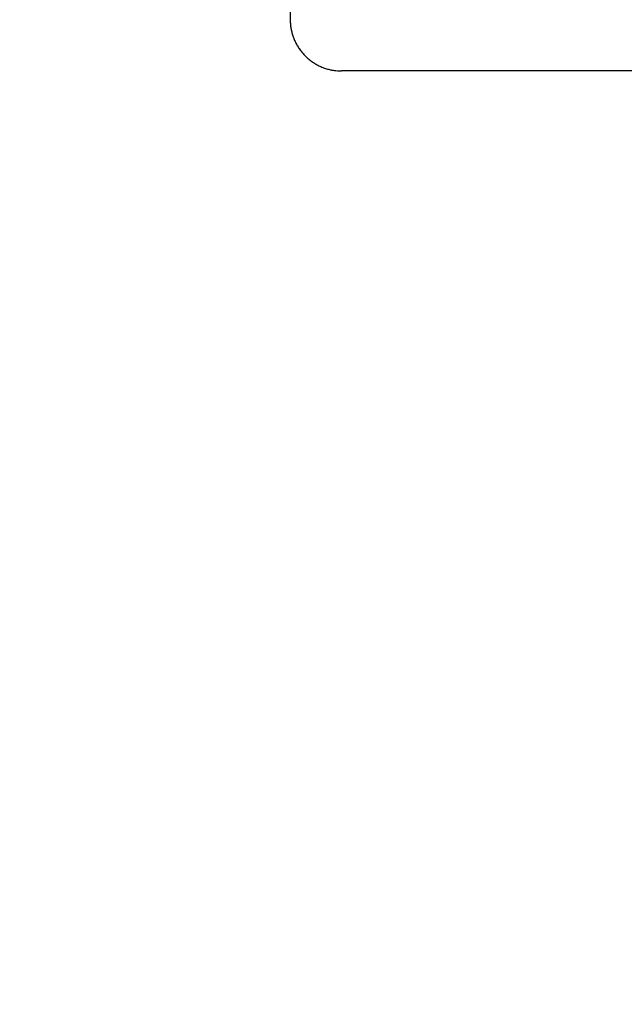
# Model space of a CAD drawing. Extents: x 99 to 1186, y 6 to 826.
# Drawn here: x 677 to 679, y 156 to 160 of the extents above; entities that cross this region are included whole.
import ezdxf

# ---------------------------------------------------------------- set-up
doc = ezdxf.new("R2010")
doc.units = 0
doc.linetypes.add('HIDDENNEW0', pattern=[4.5, 1.5, -1.5, 1.5])
doc.layers.add('MUOTOVIIVAT', color=40, linetype='HIDDENNEW0')
doc.layers.add('TANGVIIVATNONDEF', color=3, linetype='HIDDENNEW0')

msp = doc.modelspace()

# ---------------------------------------------------------------- linework, layer by layer
at = {"layer": 'MUOTOVIIVAT', "color": 40, "linetype": 'CONTINUOUS'}
for p, q in [((677.87788, 163.06228), (677.87788, 160.06226)), ((695.11787, 159.8623), (678.07787, 159.8623))]:
    msp.add_line(p, q, dxfattribs=at)
for points in [[(631.79331, 250.58632, 0), (634.62657, 250.58598, 0), (637.45975, 250.58565)], [(643.12676, 250.58497, 0), (645.95966, 250.58464), (648.79148, 250.5843), (651.62621, 250.58396), (654.46523, 250.58363), (657.29276, 250.58329), (660.10339, 250.58296), (662.95931, 250.58262), (665.88194, 250.58227), (668.62586, 250.58194), (671.10652, 250.58165), (674.2924, 250.58127), (679.19938, 250.58069), (685.62549, 250.57993, 0)], [(685.6302, 290.06255), (682.79692, 290.06288), (679.96365, 290.06322), (677.13037, 290.06355), (674.2971, 290.06389), (671.46383, 290.06423), (668.63055, 290.06456), (665.79728, 290.0649, 0), (662.96401, 290.06524), (660.13073, 290.06557), (657.29746, 290.06591), (654.46418, 290.06624, 0), (651.63091, 290.06658), (648.79763, 290.06692), (645.96436, 290.06725), (643.13108, 290.06759)], [(617.63161, 290.07062, 0), (614.79796, 290.07095)], [(583.6323, 290.07466, 0), (578.72531, 290.07524)], [(677.87788, 160.06226), (677.878, 160.05513, 0.0094231), (677.87839, 160.04793, 0.0090397), (677.87905, 160.04064, 0.0089403), (677.87999, 160.03328, 0.0092311), (677.88122, 160.02588, 0.0093706), (677.88274, 160.01844, 0.009468), (677.88457, 160.01098, 0.0095353), (677.8867, 160.00351, 0.0096685), (677.88915, 159.99607, 0.0097441), (677.89192, 159.98866, 0.0098498), (677.895, 159.98131, 0.009911), (677.8984, 159.97403, 0.0100034), (677.90212, 159.96685, 0.0100548), (677.90614, 159.95978, 0.0101278), (677.91048, 159.95285, 0.0101669), (677.91511, 159.94607, 0.0102204), (677.92004, 159.93947, 0.0102468), (677.92525, 159.93305, 0.0102789), (677.93073, 159.92685, 0.0102926), (677.93646, 159.92088, 0.0103045), (677.94244, 159.91515, 0.0103027), (677.94864, 159.90967, 0.0102877), (677.95506, 159.90447, 0.0102795), (677.96166, 159.89954, 0.010261), (677.96845, 159.89491, 0.0102145), (677.97538, 159.89058, 0.0101116), (677.98245, 159.88655, 0.010141), (677.98964, 159.88284, 0.0102341), (677.99694, 159.87944, 0.009946), (678.00428, 159.87636, 0.0093071), (678.01164, 159.8736, 0.0100385), (678.01914, 159.87115, 0.0115919), (678.02683, 159.86901, 0.0090475), (678.03407, 159.86719, 0.0037658), (678.04063, 159.8657, 0.0119998), (678.04893, 159.86444, 0.0201716), (678.06154, 159.86331, 0.0102256), (678.07793, 159.86234, 0.0055906)]]:
    msp.add_lwpolyline(points, format="xyb", dxfattribs=at)
at = {"layer": 'TANGVIIVATNONDEF', "color": 3, "linetype": 'CONTINUOUS'}
for points in [[(691.88283, 251.34369), (688.89316, 251.34404), (685.90349, 251.3444), (682.91382, 251.34475, 0), (679.92415, 251.34511, 0), (676.93447, 251.34546), (673.94479, 251.34582), (670.95511, 251.34617), (667.96542, 251.34653), (664.97574, 251.34689), (661.98605, 251.34724), (658.99635, 251.3476), (656.00666, 251.34795), (653.01696, 251.34831), (650.02726, 251.34866), (647.03756, 251.34902), (644.04786, 251.34937), (641.05815, 251.34973)], [(593.13288, 289.309, 0), (590.23744, 289.30934)], [(590.23297, 251.35579, 0), (587.61532, 251.3561)], [(629.0993, 251.35115, 0), (626.10961, 251.35151)], [(584.25352, 251.3565, 0), (579.07558, 251.35712, 0), (572.29462, 251.35793)], [(643.12679, 250.62876), (645.9597, 250.62842), (648.79153, 250.62808), (651.62626, 250.62775, 0), (654.46528, 250.62741), (657.29282, 250.62707), (660.10345, 250.62674), (662.95938, 250.6264), (665.88201, 250.62605), (668.62594, 250.62572), (671.10661, 250.62543), (674.2925, 250.62505), (679.19949, 250.62447), (685.62562, 250.6237)], [(611.96037, 250.63246, 0), (614.79365, 250.63212)], [(606.29382, 250.63313, 0), (609.12709, 250.63279)], [(593.22296, 253.53644, 0), (596.21268, 253.53608)], [(594.96071, 250.63447, 0), (597.79399, 250.63414)], [(620.13018, 251.35222, 0), (617.14007, 251.35258)], [(577.96105, 250.63649, 0), (580.79432, 250.63615)], [(632.09338, 287.12336, 0), (629.10363, 287.12372)], [(608.17131, 251.35365, 0), (605.17553, 251.354)], [(637.46444, 290.02448, 0), (640.29781, 290.02414)], [(691.88792, 287.11623), (688.8982, 287.11658), (685.90847, 287.11694, 0), (682.91874, 287.1173), (679.92902, 287.11766, 0), (676.93929, 287.11801), (673.94956, 287.11837), (670.95983, 287.11873, 0), (667.97011, 287.11909, 0), (664.98038, 287.11944), (661.99065, 287.1198, 0), (659.00093, 287.12016), (656.0112, 287.12051, 0), (653.02147, 287.12087, 0), (650.03174, 287.12122), (647.04202, 287.12158), (644.05229, 287.12194), (641.06256, 287.12229, 0), (638.07283, 287.12265)], [(643.13145, 290.02381), (645.96435, 290.02347), (648.79618, 290.02313), (651.6309, 290.0228), (654.46992, 290.02246), (657.29745, 290.02213), (660.10808, 290.02179), (662.964, 290.02146), (665.88663, 290.02111), (668.63055, 290.02078), (671.11122, 290.02049, 0), (674.2971, 290.02011), (679.20408, 290.01953), (685.6302, 290.01877)], [(589.29885, 290.0302, 0), (592.13212, 290.02987, 0), (594.9654, 290.02953)], [(583.6323, 290.03088, 0), (586.46557, 290.03054)], [(577.96575, 290.03156, 0), (580.79902, 290.03122)], [(691.88819, 289.29735), (688.89846, 289.2977), (685.90873, 289.29805, 0), (682.919, 289.2984, 0), (679.92928, 289.29875, 0), (676.93955, 289.2991), (673.94982, 289.29946), (670.96009, 289.29981), (667.97037, 289.30016), (664.98064, 289.30051), (661.99091, 289.30086), (659.00118, 289.30122), (656.01146, 289.30157, 0), (653.02173, 289.30192), (650.032, 289.30227), (647.04228, 289.30263, 0), (644.05255, 289.30298), (641.06282, 289.30333)], [(617.14072, 253.5336, 0), (620.13044, 253.53324, 0), (623.12016, 253.53289, 0), (626.10987, 253.53254)], [(641.05832, 253.53077), (644.04812, 253.53042, 0), (647.03821, 253.53006, 0), (650.02753, 253.52971), (653.01569, 253.52936, 0), (656.00692, 253.52901), (659.00267, 253.52866, 0), (661.98631, 253.52831, 0), (664.9521, 253.52796, 0), (667.96569, 253.5276, 0), (671.04966, 253.52724, 0), (673.94505, 253.5269), (676.56266, 253.5266, 0), (679.92441, 253.5262, 0.0000001), (685.10226, 253.5256, 0), (691.88309, 253.52481, 0)], [(629.09958, 253.53218, 0), (632.08929, 253.53183)], [(793.73196, 248.03607), (794.17515, 248.11581), (794.61834, 248.19555, 0), (795.06154, 248.2753, 0), (795.50473, 248.35504, 0), (795.94792, 248.43478)], [(708.84545, 248.4399, 0), (708.40225, 248.5197, 0), (707.95905, 248.5995, 0), (707.51586, 248.6793, 0), (707.07266, 248.7591, 0), (706.62946, 248.8389, 0), (706.18627, 248.9187, 0), (705.74307, 248.99849, 0), (705.29988, 249.07829, 0), (704.85669, 249.15809, 0), (704.4135, 249.23789, 0), (703.97031, 249.31768, 0), (703.52712, 249.39748, 0), (703.08393, 249.47728, 0.0000001), (702.64074, 249.55707, 0.0000001), (702.19755, 249.63687, 0.0000001), (701.75436, 249.71667, 0.0000001), (701.31118, 249.79646, 0.0000001), (700.86801, 249.87626, 0.0000001), (700.42481, 249.95605, 0.0000001), (699.98157, 250.03586, 0.0000001), (699.53844, 250.11564, 0.0000001), (699.09549, 250.1954, 0.0000001), (698.65208, 250.27523, 0.0000001), (698.208, 250.35519, 0.0000001), (697.76571, 250.43482, 0.0000001), (697.32607, 250.51398, 0.0000001), (696.87935, 250.59441, 0.0000001), (696.42219, 250.67672, 0.0000001), (695.99299, 250.75399, 0), (695.60496, 250.82386, 0.0000001), (695.10663, 250.91358, 0.0000002), (694.33908, 251.05177, 0.0000001), (693.3339, 251.23275, 0.0000001)], [(796.39111, 248.51452, 0), (796.8343, 248.59427, 0), (797.27749, 248.67401, 0), (797.72068, 248.75375, 0), (798.16387, 248.8335, 0), (798.60706, 248.91324, 0), (799.05025, 248.99298, 0), (799.49344, 249.07273, 0), (799.93663, 249.15247, 0), (800.37982, 249.23221, 0), (800.82301, 249.31196, 0), (801.2662, 249.3917, 0), (801.70939, 249.47144, 0), (802.15258, 249.55119, 0), (802.59577, 249.63093, 0), (803.03896, 249.71068, 0), (803.48215, 249.79042, 0), (803.92532, 249.87016, 0), (804.36853, 249.94991, 0.0000001), (804.81177, 250.02966, 0.0000001), (805.2549, 250.10939, 0.0000001), (805.69786, 250.1891, 0.0000001), (806.14128, 250.26888, 0.0000001), (806.58537, 250.34879, 0.0000001), (807.02766, 250.42837, 0.0000001), (807.4673, 250.50748, 0.0000001), (807.91403, 250.58786, 0.0000001), (808.3712, 250.67012, 0.0000001), (808.80041, 250.74735, 0), (809.18844, 250.81717, 0.0000001), (809.68679, 250.90684, 0.0000002), (810.45435, 251.04495, 0.0000001), (811.45954, 251.22582, 0)], [(710.6235, 292.51587, -0.0000001), (710.18029, 292.43617, -0.0000001), (709.73708, 292.35647, -0.0000001), (709.29387, 292.27678, -0.0000001), (708.85067, 292.19708, -0.0000001), (708.40746, 292.11739, -0.0000001), (707.96425, 292.0377, -0.0000001), (707.52105, 291.958, -0.0000001), (707.07784, 291.87831, -0.0000001), (706.63463, 291.79861, -0.0000001), (706.19143, 291.71892, -0.0000001), (705.74822, 291.63923, -0.0000001), (705.30501, 291.55953, -0.0000001), (704.86181, 291.47984, -0.0000001), (704.4186, 291.40015, -0.0000001), (703.97539, 291.32045, -0.0000001), (703.53219, 291.24076, -0.0000001), (703.08898, 291.16107, -0.0000001), (702.64578, 291.08138, -0.0000001), (702.20257, 291.00169, -0.0000001), (701.75936, 290.92199, -0.0000001), (701.31616, 290.8423, -0.0000001), (700.87297, 290.76262, -0.0000001), (700.42975, 290.68292, -0.0000001), (699.98649, 290.60322, -0.0000001), (699.54334, 290.52354, -0.0000001), (699.10036, 290.44389, -0.0000001), (698.65693, 290.36416, -0.0000001), (698.21283, 290.28431, -0.0000001), (697.77052, 290.20478, -0.0000001), (697.33086, 290.12573, -0.0000001), (696.88411, 290.0454, -0.0000001), (696.42693, 289.9632, -0.0000001), (695.9977, 289.88602, 0), (695.60966, 289.81625, -0.0000001), (695.11129, 289.72665, -0.0000002), (694.3437, 289.58863, -0.0000001), (693.33848, 289.4079, -0.0000001)], [(794.2737, 289.51662, 0.0000002), (793.88566, 289.58651, 0.0000008)], [(698.11065, 253.35171, -0.0000002), (697.72264, 253.42166, -0.0000007)], [(696.45679, 253.64988, -0.0000006), (695.45165, 253.8311, -0.0000003)], [(681.56951, 154.16497, -0.0000008), (681.54427, 154.30876, -0.0000008), (681.51903, 154.45254, -0.0000008), (681.49378, 154.59633, -0.0000008), (681.46854, 154.74012, -0.0000008), (681.4433, 154.88391, -0.0000008), (681.41806, 155.0277, -0.0000007), (681.39282, 155.17149, -0.0000007), (681.36759, 155.31528, -0.0000007), (681.34235, 155.45907, -0.0000007), (681.31711, 155.60286, -0.0000007), (681.29187, 155.74665, -0.0000007), (681.26663, 155.89044, -0.0000007), (681.2414, 156.03423, -0.0000007), (681.21616, 156.17802, -0.0000006), (681.19092, 156.32182, -0.0000006), (681.16569, 156.46561, -0.0000006), (681.14045, 156.6094, -0.0000006), (681.11521, 156.75319, -0.0000006), (681.08998, 156.89698, -0.0000006), (681.06474, 157.04078, -0.0000006), (681.03951, 157.18457, -0.0000005), (681.01428, 157.32835, -0.0000005), (680.98904, 157.47215, -0.0000005), (680.96381, 157.61596, -0.0000005), (680.93858, 157.75974, -0.0000005), (680.91336, 157.90345, -0.0000005), (680.88811, 158.04732, -0.0000005), (680.86283, 158.1914, -0.0000004), (680.83764, 158.33491, -0.0000004), (680.81261, 158.47755, -0.0000004), (680.78718, 158.62249, -0.0000005), (680.76115, 158.77082, -0.0000004), (680.73672, 158.91007, -0.0000001), (680.71463, 159.03597, -0.0000005), (680.68626, 159.19766, -0.0000008), (680.64256, 159.44669, -0.0000004), (680.58533, 159.77283, -0.0000002)], [(681.37935, 154.15491, -0.0000012), (681.35146, 154.29923, -0.0000012), (681.32358, 154.44355, -0.0000012), (681.29569, 154.58787, -0.0000012), (681.2678, 154.73218, -0.0000012), (681.23992, 154.8765, -0.0000012), (681.21203, 155.02082, -0.0000011), (681.18415, 155.16514, -0.0000011), (681.15626, 155.30946, -0.0000011), (681.12838, 155.45378, -0.0000011), (681.10049, 155.5981, -0.0000011), (681.07261, 155.74242, -0.000001), (681.04473, 155.88674, -0.000001), (681.01685, 156.03106, -0.000001), (680.98897, 156.17538, -0.000001), (680.96109, 156.3197, -0.000001), (680.93321, 156.46402, -0.000001), (680.90533, 156.60834, -0.0000009), (680.87745, 156.75266, -0.0000009), (680.84957, 156.89698, -0.0000009), (680.8217, 157.0413, -0.0000009), (680.79382, 157.18562, -0.0000009), (680.76595, 157.32994, -0.0000008), (680.73807, 157.47427, -0.0000008), (680.71019, 157.61861, -0.0000008), (680.68232, 157.76291, -0.0000008), (680.65446, 157.90716, -0.0000008), (680.62657, 158.05155, -0.0000008), (680.59864, 158.19617, -0.0000007), (680.57082, 158.3402, -0.0000007), (680.54317, 158.48336, -0.0000007), (680.51508, 158.62884, -0.0000008), (680.48633, 158.77771, -0.0000006), (680.45934, 158.91748, -0.0000002), (680.43493, 159.04384, -0.0000008), (680.40359, 159.20613, -0.0000013), (680.35533, 159.45608, -0.0000006), (680.29211, 159.78341, -0.0000003)], [(680.62248, 154.16497, -0.0000012), (680.59167, 154.30876, -0.0000013), (680.56087, 154.45254, -0.0000012), (680.53007, 154.59633, -0.0000012), (680.49927, 154.74012, -0.0000012), (680.46846, 154.88391, -0.0000012), (680.43766, 155.0277, -0.0000012), (680.40686, 155.17149, -0.0000012), (680.37606, 155.31528, -0.0000012), (680.34527, 155.45907, -0.0000012), (680.31447, 155.60286, -0.0000012), (680.28367, 155.74665, -0.0000012), (680.25287, 155.89044, -0.0000011), (680.22208, 156.03423, -0.0000011), (680.19128, 156.17802, -0.0000011), (680.16049, 156.32182, -0.0000011), (680.12969, 156.46561, -0.0000011), (680.0989, 156.6094, -0.0000011), (680.06811, 156.75319, -0.0000011), (680.03732, 156.89698, -0.0000011), (680.00652, 157.04078, -0.0000011), (679.97573, 157.18457, -0.0000011), (679.94494, 157.32835, -0.000001), (679.91415, 157.47215, -0.000001), (679.88336, 157.61596, -0.000001), (679.85258, 157.75974, -0.000001), (679.8218, 157.90345, -0.000001), (679.791, 158.04732, -0.000001), (679.76015, 158.1914, -0.000001), (679.72943, 158.33491, -0.0000009), (679.69889, 158.47755, -0.000001), (679.66786, 158.62249, -0.0000012), (679.6361, 158.77082, -0.0000009), (679.60629, 158.91007, -0.0000003), (679.57934, 159.03597, -0.0000012), (679.54472, 159.19766, -0.000002), (679.49141, 159.44669, -0.000001), (679.4216, 159.77283, -0.0000005)], [(680.96025, 154.15491, -0.0000014), (680.93048, 154.29923, -0.0000014), (680.90071, 154.44355, -0.0000014), (680.87094, 154.58787, -0.0000014), (680.84117, 154.73218, -0.0000014), (680.81141, 154.8765, -0.0000013), (680.78164, 155.02082, -0.0000013), (680.75188, 155.16514, -0.0000013), (680.72211, 155.30946, -0.0000013), (680.69235, 155.45378, -0.0000013), (680.66258, 155.5981, -0.0000013), (680.63282, 155.74242, -0.0000013), (680.60306, 155.88674, -0.0000012), (680.5733, 156.03106, -0.0000012), (680.54354, 156.17538, -0.0000012), (680.51378, 156.3197, -0.0000012), (680.48402, 156.46402, -0.0000012), (680.45427, 156.60834, -0.0000012), (680.42451, 156.75266, -0.0000012), (680.39475, 156.89698, -0.0000011), (680.365, 157.0413, -0.0000011), (680.33524, 157.18562, -0.0000011), (680.30549, 157.32994, -0.0000011), (680.27573, 157.47427, -0.0000011), (680.24598, 157.61861, -0.0000011), (680.21623, 157.76291, -0.000001), (680.18649, 157.90716, -0.000001), (680.15672, 158.05155, -0.000001), (680.12691, 158.19617, -0.000001), (680.09722, 158.3402, -0.0000009), (680.06771, 158.48336, -0.000001), (680.03773, 158.62884, -0.0000012), (680.00704, 158.77771, -0.0000009), (679.97823, 158.91748, -0.0000003), (679.95218, 159.04384, -0.0000012), (679.91874, 159.20613, -0.000002), (679.86722, 159.45608, -0.000001), (679.79975, 159.78341, -0.0000005)]]:
    msp.add_lwpolyline(points, format="xyb", dxfattribs=at)

doc.saveas('drawing.dxf')
